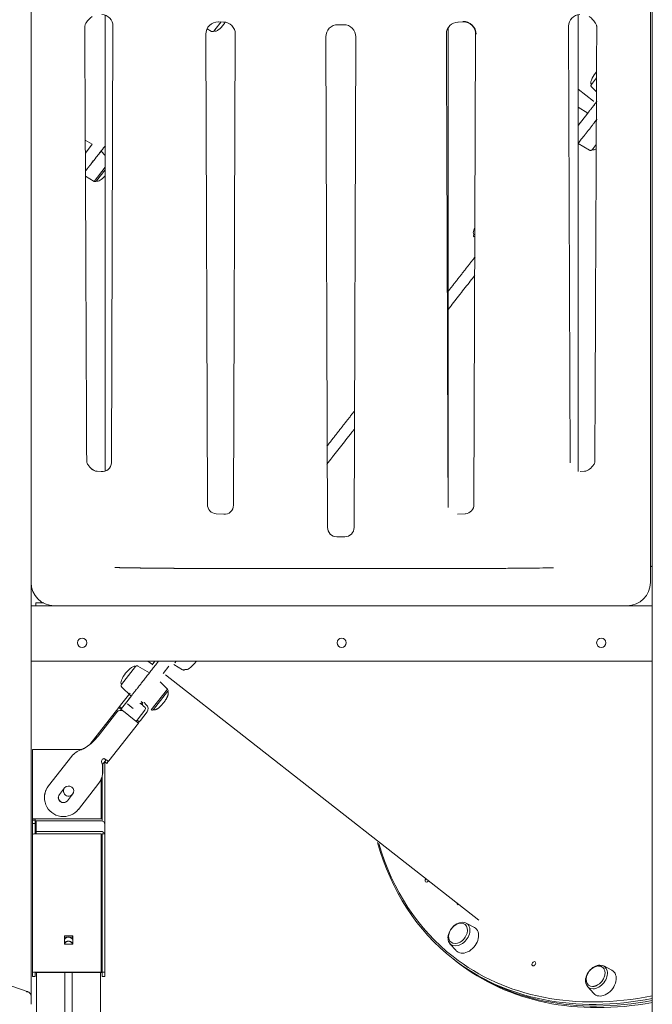
# Model space of a CAD drawing. Units: millimetres. Extents: x 20 to 208, y -14 to 287.
# Drawn here: x 163 to 170, y 195 to 206 of the extents above; entities that cross this region are included whole.
import ezdxf

# ---------------------------------------------------------------- set-up
doc = ezdxf.new("R2010")
doc.units = ezdxf.units.MM
doc.layers.add('DV2_Predeterminado', color=7, linetype='Continuous')
doc.layers.add('Predeterminado', color=7, linetype='Continuous')

# ---------------------------------------------------------------- blocks, each defined once
blk = doc.blocks.new('SE1')
at = {"layer": 'DV2_Predeterminado', "color": 7, "linetype": 'Continuous', "lineweight": 18}
for p, q in [((169.585, 210.298), (169.585, 199.28)), ((162.885, 206.592), (162.885, 199.28)), ((169.565, 199.798), (169.565, 205.898)), ((163.685, 205.667), (163.685, 200.75)), ((168.785, 200.746), (168.785, 205.672)), ((163.751, 200.84), (163.768, 205.549)), ((164.934, 205.595), (164.868, 205.511)), ((164.906, 205.596), (164.963, 205.594)), ((166.193, 205.565), (166.258, 205.565)), ((167.385, 200.358), (167.385, 205.537)), ((167.488, 205.594), (167.545, 205.596)), ((168.682, 205.549), (168.699, 200.84)), ((164.788, 200.39), (164.771, 205.465)), ((164.785, 205.521), (164.832, 205.493)), ((164.859, 205.498), (164.868, 205.511)), ((165.086, 205.466), (165.068, 200.381)), ((166.064, 205.434), (166.082, 200.141)), ((166.387, 205.434), (166.368, 200.14)), ((167.68, 205.463), (167.662, 200.388)), ((168.984, 204.992), (168.928, 204.921)), ((168.93, 204.895), (168.983, 204.841)), ((168.952, 204.741), (168.785, 204.871)), ((168.889, 204.611), (168.785, 204.674)), ((168.889, 204.611), (168.785, 204.479)), ((163.545, 204.275), (163.47, 204.32)), ((163.471, 204.18), (163.545, 204.275)), ((168.786, 204.285), (168.909, 204.211)), ((168.98, 204.274), (168.936, 204.217)), ((163.685, 204.155), (163.64, 204.201)), ((163.526, 204.055), (163.556, 204.095)), ((163.472, 203.931), (163.565, 203.875)), ((163.685, 204.028), (163.565, 203.875)), ((163.685, 204), (163.591, 203.88)), ((163.642, 200.744), (163.597, 200.748)), ((168.854, 200.748), (168.809, 200.744)), ((164.964, 200.284), (164.883, 200.288)), ((167.568, 200.288), (167.486, 200.284)), ((166.269, 200.041), (166.182, 200.041)), ((162.885, 199.798), (162.885, 199.591)), ((169.565, 199.591), (169.565, 199.798)), ((165.346, 199.698), (166.225, 199.698)), ((166.225, 199.698), (167.105, 199.698)), ((169.565, 199.548), (169.565, 199.591)), ((163.152, 199.298), (162.885, 199.298)), ((162.885, 199.238), (162.885, 199.28)), ((162.985, 199.328), (162.935, 199.328)), ((162.935, 199.328), (162.935, 199.298)), ((163.024, 199.328), (162.985, 199.328)), ((163.152, 199.298), (169.299, 199.298)), ((169.585, 199.298), (169.299, 199.298)), ((169.533, 199.298), (169.445, 199.298)), ((169.585, 199.28), (169.585, 199.238)), ((162.885, 198.758), (162.885, 199.238)), ((169.585, 199.238), (169.585, 198.758)), ((162.885, 198.717), (162.885, 198.758)), ((169.585, 198.758), (169.585, 198.717)), ((162.885, 198.717), (162.885, 195.088)), ((169.585, 198.698), (162.885, 198.698)), ((163.936, 198.545), (164.012, 198.642)), ((164.161, 198.573), (164.038, 198.647)), ((164.146, 198.698), (164.193, 198.662)), ((164.192, 198.661), (164.221, 198.698)), ((164.31, 198.568), (164.372, 198.647)), ((164.423, 198.665), (164.52, 198.606)), ((164.45, 198.698), (164.435, 198.68)), ((169.585, 198.717), (169.585, 187.298)), ((163.936, 198.545), (163.861, 198.449)), ((164.334, 198.551), (167.716, 195.904)), ((163.862, 198.422), (163.964, 198.321)), ((164.357, 198.397), (164.277, 198.477)), ((163.851, 198.226), (163.921, 198.315)), ((163.921, 198.315), (163.851, 198.226)), ((163.952, 198.354), (163.921, 198.315)), ((163.921, 198.315), (163.942, 198.342)), ((163.975, 198.336), (163.945, 198.297)), ((164.357, 198.397), (164.181, 198.173)), ((164.358, 198.371), (164.207, 198.178)), ((163.83, 198.199), (163.518, 197.8)), ((163.83, 198.199), (163.518, 197.8)), ((163.839, 198.211), (163.83, 198.199)), ((163.83, 198.199), (163.839, 198.211)), ((163.83, 198.199), (163.853, 198.18)), ((163.83, 198.199), (163.874, 198.164)), ((163.839, 198.211), (163.851, 198.226)), ((163.851, 198.226), (163.839, 198.211)), ((163.863, 198.192), (163.839, 198.211)), ((163.875, 198.208), (163.863, 198.192)), ((163.945, 198.297), (163.875, 198.208)), ((163.924, 198.238), (163.955, 198.213)), ((163.955, 198.213), (163.987, 198.188)), ((164.058, 198.247), (164.087, 198.23)), ((164.071, 198.264), (164.072, 198.264)), ((164.071, 198.264), (164.095, 198.245)), ((164.095, 198.245), (164.095, 198.246)), ((164.102, 198.212), (164.108, 198.207)), ((164.12, 198.235), (164.126, 198.23)), ((163.811, 198.15), (163.608, 197.892)), ((163.811, 198.15), (163.608, 197.892)), ((163.853, 198.18), (163.863, 198.192)), ((163.853, 198.18), (163.874, 198.164)), ((163.874, 198.164), (163.853, 198.18)), ((163.874, 198.164), (163.853, 198.18)), ((163.998, 198.067), (163.881, 198.159)), ((163.998, 198.067), (163.881, 198.159)), ((164.112, 198.17), (164.04, 198.078)), ((164.04, 198.078), (164.112, 198.17)), ((164.064, 198.06), (164.136, 198.152)), ((164.148, 198.186), (164.148, 198.186)), ((164.042, 198.032), (163.723, 197.624)), ((164.019, 198.051), (163.998, 198.067)), ((164.019, 198.051), (163.998, 198.067)), ((163.998, 198.067), (164.042, 198.032)), ((163.998, 198.067), (164.019, 198.051)), ((164.019, 198.051), (164.028, 198.063)), ((164.028, 198.063), (164.019, 198.051)), ((164.042, 198.032), (164.019, 198.051)), ((164.04, 198.078), (164.028, 198.063)), ((164.028, 198.063), (164.04, 198.078)), ((164.052, 198.044), (164.028, 198.063)), ((164.042, 198.032), (164.052, 198.044)), ((164.052, 198.044), (164.064, 198.06)), ((162.93, 197.748), (162.9, 197.748)), ((162.9, 196.998), (162.9, 197.748)), ((162.9, 197.748), (162.9, 197.748)), ((162.9, 197.748), (162.94, 197.748)), ((162.93, 197.748), (162.93, 197.748)), ((162.93, 197.748), (162.94, 197.748)), ((162.94, 197.748), (163.434, 197.748)), ((162.94, 197.748), (163.434, 197.748)), ((162.94, 197.748), (162.94, 197.748)), ((163.323, 197.673), (163.073, 197.354)), ((163.323, 197.673), (163.073, 197.354)), ((163.656, 197.48), (163.656, 197.56)), ((163.658, 197.572), (163.658, 197.505)), ((163.694, 197.636), (163.668, 197.603)), ((163.68, 197.618), (163.68, 196.948)), ((163.702, 197.597), (163.68, 197.615)), ((163.702, 197.597), (163.714, 197.613)), ((163.714, 197.613), (163.723, 197.624)), ((163.396, 197.101), (163.615, 197.382)), ((163.64, 197.422), (163.64, 196.998)), ((163.65, 197.449), (163.65, 196.975)), ((163.191, 197.261), (163.246, 197.332)), ((163.333, 197.265), (163.278, 197.194)), ((163.333, 197.265), (163.278, 197.194)), ((162.9, 196.998), (162.9, 196.983)), ((162.94, 196.998), (162.9, 196.998)), ((162.93, 196.983), (162.9, 196.983)), ((162.9, 196.948), (162.9, 196.983)), ((162.9, 196.983), (162.93, 196.983)), ((162.9, 196.948), (162.93, 196.948)), ((162.9, 196.833), (162.9, 196.948)), ((162.93, 196.983), (162.93, 196.998)), ((162.93, 196.948), (162.93, 196.983)), ((162.93, 196.836), (162.93, 196.948)), ((163.64, 196.998), (162.94, 196.998)), ((162.94, 196.863), (162.94, 196.977)), ((162.94, 196.977), (163.64, 196.977)), ((163.64, 196.998), (163.65, 196.998)), ((163.64, 196.977), (163.64, 196.977)), ((163.68, 196.948), (163.678, 196.948)), ((163.68, 196.948), (163.68, 196.937)), ((163.68, 196.937), (163.68, 196.836)), ((162.9, 196.833), (162.901, 196.833)), ((162.9, 196.832), (162.9, 196.833)), ((162.9, 195.34), (162.9, 196.832)), ((162.94, 196.863), (162.94, 196.836)), ((163.64, 196.863), (162.94, 196.863)), ((162.94, 196.836), (163.64, 196.836)), ((163.64, 196.836), (163.64, 195.344)), ((163.68, 196.836), (163.65, 196.836)), ((163.65, 196.836), (163.65, 195.344)), ((163.68, 196.836), (163.68, 195.344)), ((167.666, 195.827), (167.577, 195.874)), ((163.335, 195.738), (163.245, 195.738)), ((163.245, 195.738), (163.245, 195.648)), ((163.335, 195.735), (163.245, 195.735)), ((163.245, 195.648), (163.335, 195.648)), ((163.248, 195.735), (163.248, 195.716)), ((163.248, 195.716), (163.248, 195.714)), ((163.248, 195.657), (163.248, 195.656)), ((163.248, 195.656), (163.248, 195.648)), ((163.328, 195.648), (163.248, 195.648)), ((163.328, 195.716), (163.328, 195.735)), ((163.328, 195.714), (163.328, 195.716)), ((163.328, 195.656), (163.328, 195.657)), ((163.328, 195.648), (163.328, 195.656)), ((163.335, 195.648), (163.335, 195.738)), ((167.403, 195.652), (167.47, 195.577)), ((167.436, 195.488), (167.458, 195.47)), ((167.458, 195.47), (167.481, 195.453)), ((162.9, 195.302), (162.9, 195.34)), ((162.93, 195.302), (162.93, 195.34)), ((163.64, 195.344), (162.94, 195.344)), ((163.64, 195.341), (162.94, 195.341)), ((162.942, 193.847), (162.942, 195.341)), ((163.248, 195.341), (163.248, 193.839)), ((163.328, 193.823), (163.328, 195.341)), ((163.635, 195.341), (163.635, 193.659)), ((163.64, 195.344), (163.64, 195.341)), ((163.68, 195.344), (163.65, 195.344)), ((163.65, 195.344), (163.65, 195.302)), ((163.68, 195.344), (163.68, 195.302)), ((169.15, 195.365), (169.061, 195.412)), ((162.9, 195.302), (162.9, 195.299)), ((162.9, 195.299), (162.93, 195.299)), ((162.93, 195.302), (162.93, 195.299)), ((163.65, 195.299), (163.65, 195.302)), ((163.65, 195.299), (163.68, 195.299)), ((163.68, 195.299), (163.68, 195.302)), ((162.853, 195.134), (162.678, 195.193)), ((168.887, 195.189), (168.954, 195.114)), ((162.885, 195.088), (162.885, 194.998))]:
    blk.add_line(p, q, dxfattribs=at)
for centre in [(163.435, 198.898), (166.235, 198.898), (169.035, 198.898)]:
    blk.add_circle(centre, 0.05, dxfattribs=at)
for centre, radius, start, end in [((163.641, 205.549), 0.127, 0, 86.5364), ((168.81, 205.549), 0.127, 93.4461, 180.0174), ((164.902, 205.465), 0.131, 89.1928, 181.136), ((164.959, 205.466), 0.128, 359.6831, 89.0718), ((166.193, 205.436), 0.129, 89.8949, 180.7526), ((166.258, 205.436), 0.129, 359.2722, 90.0805), ((167.492, 205.466), 0.127, 90.9004, 180.3445), ((167.546, 205.463), 0.138, 359.6246, 91.2784), ((167.549, 205.465), 0.131, 358.8458, 90.8251), ((168.955, 204.743), 0.00367, 210.0512, 251.4045), ((163.576, 203.892), 0.02, 238.9406, 321.9406), ((167.677, 203.291), 0.0197, 133.9803, 223.8639), ((163.606, 200.845), 0.0977, 229.8245, 263.3517), ((163.654, 200.841), 0.0976, 262.0249, 359.433), ((168.844, 200.845), 0.0977, 276.6484, 310.1756), ((164.89, 200.389), 0.102, 179.3439, 264.9579), ((164.971, 200.381), 0.0976, 265.0695, 359.9761), ((167.561, 200.389), 0.101, 274.9022, 0.7962), ((166.182, 200.141), 0.0993, 179.5491, 269.9549), ((166.269, 200.141), 0.0994, 270.0724, 0.4241), ((169.703, 200.048), 0.35, 246.7152, 250.4389), ((163.135, 199.548), 0.25, 180, 270), ((169.315, 199.548), 0.25, 270, 0), ((164.343, 198.383), 0.02, 321.9406, 44.9406), ((164.136, 198.256), 0.056, 178.5013, 231.9406), ((164.092, 198.186), 0.026, 321.9406, 51.9406), ((164.136, 198.256), 0.026, 180, 231.9406), ((164.092, 198.186), 0.056, 321.9406, 51.9406), ((164.092, 198.186), 0.056, 0, 6.9362), ((163.85, 198.119), 0.05, 51.9406, 141.9406), ((163.85, 198.119), 0.05, 51.9406, 141.9406), ((164.092, 198.186), 0.026, 321.9406, 0), ((164.191, 198.19), 0.02, 238.9406, 321.9406), ((163.175, 198.231), 0.55, 303.5444, 321.9406), ((163.175, 198.231), 0.55, 303.5444, 321.9406), ((163.137, 198.323), 0.648, 300.6601, 301.859), ((163.137, 198.323), 0.648, 300.6601, 301.859), ((163.137, 198.323), 0.648, 300.6601, 301.859), ((163.137, 198.323), 0.648, 300.6601, 301.859), ((163.175, 198.231), 0.55, 303.5444, 308.5286), ((163.175, 198.231), 0.55, 303.5444, 308.5286), ((163.502, 197.527), 0.231, 109.6308, 140.7158), ((163.502, 197.527), 0.231, 109.6308, 140.7158), ((163.34, 197.98), 0.25, 289.6308, 300.6601), ((163.34, 197.98), 0.25, 289.6308, 300.6601), ((163.34, 197.98), 0.25, 291.9777, 300.6601), ((163.34, 197.98), 0.25, 291.9777, 300.6601), ((163.678, 197.616), 0.0336, 102.6284, 203.0492), ((163.678, 197.616), 0.0336, 180, 203.0492), ((163.546, 197.56), 0.11, 359.9406, 23.0492), ((163.546, 197.56), 0.11, 359.9406, 23.0492), ((163.708, 197.572), 0.05, 141.9406, 179.9406), ((163.458, 197.505), 0.2, 321.9406, 352.9891), ((163.458, 197.505), 0.2, 352.9891, 359.9406), ((163.234, 197.228), 0.205, 141.9406, 321.9406), ((163.234, 197.228), 0.205, 141.9406, 180), ((163.29, 197.298), 0.055, 321.9406, 141.9406), ((163.234, 197.228), 0.055, 141.9406, 321.9406), ((163.29, 197.298), 0.055, 141.9406, 321.9406), ((163.29, 197.298), 0.055, 180, 321.9406), ((163.29, 197.298), 0.055, 321.9406, 0), ((163.234, 197.228), 0.055, 180, 321.9406), ((163.282, 195.688), 0.0438, 140.528, 148.5497), ((163.294, 195.682), 0.0554, 145.0242, 152.8228), ((163.288, 195.675), 0.0495, 136.9891, 150.8709), ((163.294, 195.688), 0.0554, 207.1776, 214.9762), ((163.288, 195.628), 0.0495, 137.0301, 143.124), ((163.289, 195.675), 0.0496, 22.4037, 42.9339), ((163.289, 195.628), 0.0495, 36.3233, 42.9705), ((163.295, 195.688), 0.0438, 23.6479, 39.4728), ((163.283, 195.682), 0.0554, 20.2875, 34.9763), ((163.283, 195.688), 0.0554, 325.0241, 339.7129), ((162.838, 195.087), 0.047, 1.557, 93.6691)]:
    blk.add_arc(centre, radius, start, end, dxfattribs=at)
for centre, major_axis, ratio, start_param, end_param in [((160.007, 206.842), (-2.688, -3.433), 0.707106, 2.664665, 6.283185), ((164.922, 205.946), (0.017, 0.35), 0.168111, 3.106182, 3.141392), ((167.529, 205.946), (-0.017, 0.35), 0.168111, 3.141793, 3.177003), ((163.667, 203.976), (0.0756, 0.0966), 0.326105, 3.141593, 4.545386), ((162.94, 196.937), (0.04, 0), 0.994522, 1.570796, 1.823477), ((162.94, 196.937), (0.01, 0), 0.994522, 1.570796, 3.141593), ((163.64, 196.937), (-0.04, 0), 0.994522, 3.141593, 4.712389), ((162.94, 196.832), (-0.04, 0), 0.104527, 6.030505, 6.283185), ((162.94, 196.832), (-0.04, 0), 0.104527, 4.712389, 6.030505), ((163.64, 196.823), (0.04, 0), 0.994522, 0.335061, 1.570796), ((163.64, 196.823), (0.01, 0), 0.994522, 0, 1.570796), ((170.124, 198.921), (-2.688, -3.433), 0.707107, 5.806597, 6.283185), ((170.113, 198.929), (-2.676, -3.417), 0.707107, 5.815587, 6.283184), ((167.155, 196.338), (0.0154, 0.0197), 0.707107, 1.418712, 4.863301), ((167.5, 195.755), (-0.088, -0.112), 0.707107, 3.141591, 6.283184), ((167.49, 195.763), (-0.0756, -0.0966), 0.707107, 3.141591, 6.283184), ((167.5, 195.755), (0.088, 0.112), 0.707107, 3.141591, 6.283184), ((167.49, 195.763), (0.0756, 0.0966), 0.707107, 3.141591, 6.283184), ((167.579, 195.693), (-0.099, -0.126), 0.707107, 0, 3.264688), ((163.288, 195.672), (-0.05, 0), 0.994522, 3.528531, 5.775622), ((163.288, 195.63), (0.05, 0), 0.994522, 0.584072, 2.559256), ((163.288, 195.675), (-0.05, 0), 0.994522, 3.887733, 5.537045), ((163.288, 195.628), (0.05, 0), 0.994522, 0.74614, 2.395453), ((167.579, 195.693), (-0.099, -0.126), 0.707107, 6.16009, 6.283185), ((170.124, 198.921), (-2.688, -3.433), 0.707107, 0, 0.686984), ((170.113, 198.929), (2.676, 3.417), 0.707107, 3.141591, 3.831007), ((170.146, 198.903), (-2.688, -3.433), 0.707107, 0, 0.680763), ((170.146, 198.903), (-2.688, -3.433), 0.707107, 0, 0.680763), ((170.169, 198.886), (2.688, 3.433), 0.707107, 3.141593, 3.816129), ((162.94, 195.34), (0.04, 0), 0.104527, 1.570796, 3.141593), ((162.94, 195.34), (0.01, 0), 0.104527, 1.570796, 3.141593), ((163.64, 195.34), (-0.01, 0), 0.10453, 3.141593, 4.712389), ((168.983, 195.293), (0.088, 0.112), 0.707107, 0.523597, 3.66519), ((168.974, 195.301), (0.0756, 0.0966), 0.707107, 0.523597, 3.66519), ((168.983, 195.293), (-0.088, -0.112), 0.707107, 0.523597, 3.66519), ((169.063, 195.231), (-0.099, -0.126), 0.707107, 0, 3.264688), ((169.063, 195.231), (-0.099, -0.126), 0.707107, 6.16009, 6.283185)]:
    blk.add_ellipse(centre, major_axis=major_axis, ratio=ratio, start_param=start_param, end_param=end_param, dxfattribs=at)
blk.add_ellipse((168.307, 195.436), major_axis=(0.0154, 0.0197), ratio=0.707107, dxfattribs=at)
for points, knots in [([(163.464, 205.541), (163.464, 205.544), (163.464, 205.549), (163.468, 205.565), (163.49, 205.606), (163.519, 205.632), (163.545, 205.655)], [0, 0, 0, 0, 0.083828, 0.166072, 0.375748, 1, 1, 1, 1]), ([(168.906, 205.655), (168.932, 205.633), (168.96, 205.606), (168.983, 205.565), (168.986, 205.549), (168.986, 205.544), (168.986, 205.541)], [0, 0, 0, 0, 0.622419, 0.834391, 0.916668, 1, 1, 1, 1]), ([(164.858, 205.498), (164.864, 205.496), (164.879, 205.493), (164.921, 205.52), (164.945, 205.545), (164.965, 205.57)], [0, 0, 0, 0, 0.126283, 0.352048, 1, 1, 1, 1]), ([(164.832, 205.493), (164.833, 205.492), (164.836, 205.491), (164.84, 205.49), (164.846, 205.49), (164.85, 205.491), (164.853, 205.493), (164.855, 205.495), (164.857, 205.496), (164.858, 205.497), (164.858, 205.497), (164.858, 205.498), (164.858, 205.498), (164.858, 205.498), (164.858, 205.498), (164.858, 205.498), (164.858, 205.498), (164.858, 205.498), (164.859, 205.498), (164.859, 205.499)], [0, 0, 0, 0, 0.06452, 0.219271, 0.34619, 0.453522, 0.542497, 0.612394, 0.661858, 0.690705, 0.70253, 0.703981, 0.704611, 0.705102, 0.705801, 0.707166, 0.711089, 0.732335, 1, 1, 1, 1]), ([(167.383, 200.381), (167.38, 201.033), (167.375, 202.537), (167.369, 204.281), (167.365, 205.385), (167.365, 205.468)], [0, 0, 0, 0, 0.349411, 0.95136, 1, 1, 1, 1]), ([(168.972, 205.042), (168.953, 205.017), (168.935, 204.987), (168.918, 204.941), (168.925, 204.927), (168.928, 204.921)], [0, 0, 0, 0, 0.647952, 0.873717, 1, 1, 1, 1]), ([(168.932, 204.926), (168.931, 204.925), (168.928, 204.921), (168.928, 204.921), (168.928, 204.921), (168.928, 204.921), (168.928, 204.921), (168.928, 204.921), (168.928, 204.921), (168.928, 204.921), (168.927, 204.92), (168.926, 204.917), (168.924, 204.913), (168.923, 204.907), (168.925, 204.901), (168.928, 204.896), (168.93, 204.895), (168.93, 204.895)], [0, 0, 0, 0, 0.179138, 0.543034, 0.546125, 0.547046, 0.54761, 0.548032, 0.548743, 0.55371, 0.571306, 0.599537, 0.675009, 0.775371, 0.881405, 0.992283, 1, 1, 1, 1]), ([(168.786, 204.286), (168.798, 204.3), (168.818, 204.327), (168.842, 204.357), (168.857, 204.376), (168.864, 204.385), (168.868, 204.39), (168.869, 204.392), (168.87, 204.393), (168.871, 204.394), (168.888, 204.416), (168.903, 204.435), (168.925, 204.463), (168.936, 204.477), (168.948, 204.492), (168.953, 204.499), (168.956, 204.503), (168.958, 204.504), (168.958, 204.506), (168.959, 204.506), (168.97, 204.52), (168.979, 204.532), (168.989, 204.544)], [0, 0, 0, 0, 0.137656, 0.250438, 0.306829, 0.335025, 0.349123, 0.356172, 0.356172, 0.363221, 0.363221, 0.588786, 0.588786, 0.701568, 0.75796, 0.786155, 0.800253, 0.807302, 0.807302, 0.814351, 0.814351, 1, 1, 1, 1]), ([(168.909, 204.212), (168.91, 204.211), (168.912, 204.21), (168.917, 204.209), (168.922, 204.209), (168.926, 204.21), (168.93, 204.211), (168.932, 204.213), (168.934, 204.215), (168.934, 204.216), (168.935, 204.216), (168.935, 204.216), (168.935, 204.216), (168.935, 204.216), (168.935, 204.216), (168.935, 204.216), (168.935, 204.216), (168.935, 204.216), (168.935, 204.216), (168.936, 204.217), (168.937, 204.218)], [0, 0, 0, 0, 0.040627, 0.182798, 0.29853, 0.396362, 0.477823, 0.542419, 0.588943, 0.616971, 0.629154, 0.630989, 0.631587, 0.63202, 0.632545, 0.633461, 0.635706, 0.644876, 0.74969, 1, 1, 1, 1]), ([(168.935, 204.216), (168.941, 204.215), (168.956, 204.211), (168.971, 204.221), (168.98, 204.228), (168.981, 204.228)], [0, 0, 0, 0, 0.34827, 0.970899, 1, 1, 1, 1]), ([(167.671, 203.37), (167.667, 203.363), (167.66, 203.347), (167.651, 203.322), (167.658, 203.309), (167.661, 203.303)], [0, 0, 0, 0, 0.327211, 0.758665, 1, 1, 1, 1]), ([(167.386, 202.498), (167.396, 202.51), (167.405, 202.522), (167.433, 202.558), (167.461, 202.594), (167.494, 202.635), (167.51, 202.656), (167.518, 202.666), (167.522, 202.671), (167.524, 202.674), (167.525, 202.675), (167.563, 202.724), (167.612, 202.786), (167.66, 202.847), (167.672, 202.863)], [0, 0, 0, 0, 0.0967492, 0.0967492, 0.2898729, 0.3864348, 0.4347157, 0.4588562, 0.4709264, 0.4709264, 0.4829967, 0.4829967, 0.8692441, 1, 1, 1, 1]), ([(166.074, 200.822), (166.076, 200.824), (166.087, 200.839), (166.103, 200.859), (166.12, 200.88), (166.127, 200.89), (166.132, 200.896), (166.134, 200.899), (166.175, 200.95), (166.232, 201.024), (166.299, 201.11), (166.333, 201.153), (166.35, 201.174), (166.359, 201.185), (166.362, 201.19), (166.365, 201.193), (166.366, 201.194), (166.368, 201.198), (166.37, 201.199), (166.371, 201.201)], [0, 0, 0, 0, 0.018595, 0.115426, 0.163841, 0.188048, 0.188048, 0.212256, 0.212256, 0.599577, 0.793238, 0.890069, 0.938484, 0.962691, 0.974795, 0.974795, 0.986899, 0.986899, 1, 1, 1, 1]), ([(163.549, 200.765), (163.528, 200.783), (163.508, 200.802), (163.491, 200.831), (163.487, 200.841), (163.485, 200.848), (163.485, 200.851), (163.485, 200.853)], [0, 0, 0, 0, 0.644196, 0.757727, 0.847043, 0.921356, 1, 1, 1, 1]), ([(168.966, 200.853), (168.966, 200.851), (168.966, 200.848), (168.964, 200.841), (168.96, 200.831), (168.945, 200.805), (168.926, 200.787), (168.908, 200.77)], [0, 0, 0, 0, 0.083882, 0.163055, 0.257939, 0.378067, 1, 1, 1, 1]), ([(168.52, 199.706), (168.518, 199.706), (168.516, 199.706), (168.465, 199.706), (168.416, 199.705), (168.318, 199.703), (168.268, 199.703), (168.167, 199.702), (168.116, 199.701), (168.039, 199.701), (168.014, 199.701), (167.975, 199.7), (167.962, 199.7), (167.942, 199.7), (167.936, 199.7), (167.923, 199.7), (167.916, 199.7), (167.857, 199.7), (167.805, 199.699), (167.699, 199.699), (167.646, 199.699), (167.539, 199.699), (167.485, 199.699), (167.377, 199.699), (167.323, 199.699), (167.214, 199.698), (167.16, 199.698), (167.105, 199.698)], [0, 0, 0, 0, 0.005001, 0.005001, 0.115557, 0.115557, 0.226112, 0.226112, 0.336667, 0.336667, 0.391945, 0.391945, 0.419584, 0.419584, 0.433403, 0.433403, 0.447223, 0.447223, 0.557778, 0.557778, 0.668334, 0.668334, 0.778889, 0.778889, 0.889445, 0.889445, 1, 1, 1, 1]), ([(164.012, 198.642), (164.006, 198.644), (163.991, 198.647), (163.949, 198.62), (163.925, 198.595), (163.905, 198.57)], [0, 0, 0, 0, 0.126283, 0.352048, 1, 1, 1, 1]), ([(164.038, 198.647), (164.037, 198.647), (164.035, 198.649), (164.03, 198.65), (164.025, 198.65), (164.021, 198.649), (164.017, 198.647), (164.015, 198.645), (164.013, 198.644), (164.012, 198.643), (164.012, 198.642), (164.012, 198.642), (164.012, 198.642), (164.012, 198.642), (164.012, 198.642), (164.012, 198.642), (164.012, 198.642), (164.012, 198.642), (164.012, 198.642), (164.012, 198.642)], [0, 0, 0, 0, 0.056887, 0.255934, 0.417965, 0.554936, 0.668986, 0.759423, 0.824559, 0.863799, 0.880856, 0.883425, 0.884262, 0.884868, 0.885604, 0.886886, 0.890028, 0.902868, 1, 1, 1, 1]), ([(164.547, 198.611), (164.553, 198.61), (164.568, 198.606), (164.609, 198.633), (164.634, 198.658), (164.654, 198.683)], [0, 0, 0, 0, 0.126283, 0.352048, 1, 1, 1, 1]), ([(163.905, 198.57), (163.885, 198.545), (163.867, 198.515), (163.851, 198.468), (163.858, 198.454), (163.861, 198.449)], [0, 0, 0, 0, 0.647952, 0.873717, 1, 1, 1, 1]), ([(164.521, 198.607), (164.521, 198.606), (164.523, 198.605), (164.528, 198.603), (164.533, 198.603), (164.538, 198.605), (164.541, 198.606), (164.544, 198.608), (164.545, 198.609), (164.546, 198.61), (164.546, 198.611), (164.546, 198.611), (164.547, 198.611), (164.547, 198.611), (164.547, 198.611), (164.547, 198.611), (164.547, 198.611), (164.547, 198.611), (164.546, 198.611), (164.547, 198.612), (164.547, 198.612)], [0, 0, 0, 0, 0.04706, 0.211702, 0.345727, 0.459023, 0.55336, 0.628165, 0.682042, 0.714499, 0.728608, 0.730732, 0.731425, 0.731926, 0.732534, 0.733595, 0.736194, 0.746815, 0.868224, 1, 1, 1, 1]), ([(163.865, 198.454), (163.864, 198.453), (163.861, 198.449), (163.861, 198.449), (163.861, 198.449), (163.861, 198.449), (163.861, 198.449), (163.861, 198.449), (163.861, 198.449), (163.86, 198.448), (163.86, 198.447), (163.858, 198.445), (163.857, 198.441), (163.856, 198.435), (163.858, 198.429), (163.86, 198.424), (163.862, 198.423), (163.862, 198.422)], [0, 0, 0, 0, 0.179138, 0.543034, 0.546125, 0.547046, 0.54761, 0.548032, 0.548743, 0.55371, 0.571306, 0.599537, 0.675008, 0.775371, 0.881405, 0.992283, 1, 1, 1, 1]), ([(163.671, 197.649), (163.672, 197.648), (163.672, 197.648), (163.673, 197.648), (163.673, 197.647), (163.674, 197.647), (163.674, 197.647), (163.675, 197.647), (163.675, 197.646), (163.675, 197.646), (163.676, 197.646), (163.676, 197.646), (163.677, 197.645), (163.677, 197.645), (163.677, 197.645), (163.678, 197.645), (163.678, 197.645), (163.679, 197.644), (163.679, 197.644), (163.68, 197.644), (163.68, 197.644), (163.68, 197.643), (163.681, 197.643), (163.681, 197.643), (163.682, 197.643), (163.682, 197.642), (163.682, 197.642), (163.683, 197.642), (163.683, 197.642), (163.683, 197.642), (163.683, 197.642), (163.684, 197.641), (163.684, 197.641), (163.685, 197.641), (163.685, 197.641), (163.685, 197.64), (163.686, 197.64), (163.686, 197.64), (163.687, 197.64), (163.687, 197.639), (163.688, 197.639), (163.688, 197.639), (163.688, 197.639), (163.689, 197.639), (163.689, 197.638), (163.69, 197.638), (163.69, 197.638), (163.69, 197.638), (163.69, 197.638), (163.691, 197.637), (163.691, 197.637), (163.692, 197.637), (163.692, 197.637), (163.692, 197.636), (163.693, 197.636), (163.693, 197.636), (163.693, 197.636), (163.693, 197.636), (163.694, 197.636), (163.694, 197.635), (163.695, 197.635), (163.695, 197.635), (163.695, 197.635), (163.696, 197.635), (163.696, 197.634), (163.697, 197.634), (163.697, 197.634), (163.697, 197.634), (163.698, 197.634), (163.698, 197.633), (163.698, 197.633), (163.699, 197.633), (163.699, 197.633), (163.699, 197.633), (163.7, 197.632), (163.7, 197.632), (163.7, 197.632), (163.701, 197.632), (163.701, 197.632), (163.701, 197.631), (163.702, 197.631), (163.702, 197.631), (163.702, 197.631), (163.703, 197.631), (163.703, 197.631), (163.703, 197.63), (163.704, 197.63), (163.704, 197.63), (163.704, 197.63), (163.704, 197.63), (163.705, 197.63), (163.705, 197.63), (163.705, 197.629), (163.706, 197.629), (163.706, 197.629), (163.706, 197.629), (163.706, 197.629), (163.707, 197.629), (163.707, 197.629), (163.708, 197.628), (163.708, 197.628), (163.708, 197.628), (163.708, 197.628), (163.709, 197.628), (163.709, 197.628), (163.709, 197.628), (163.709, 197.627), (163.71, 197.627), (163.71, 197.627), (163.71, 197.627), (163.711, 197.627), (163.711, 197.627), (163.711, 197.627), (163.711, 197.627), (163.711, 197.626), (163.712, 197.626), (163.712, 197.626), (163.712, 197.626), (163.712, 197.626), (163.713, 197.626), (163.713, 197.626), (163.713, 197.626), (163.713, 197.626), (163.713, 197.626), (163.714, 197.625), (163.714, 197.625), (163.714, 197.625), (163.714, 197.625), (163.715, 197.625), (163.715, 197.625), (163.715, 197.625), (163.715, 197.625), (163.716, 197.625), (163.716, 197.625), (163.716, 197.625), (163.716, 197.625), (163.716, 197.624), (163.717, 197.624), (163.717, 197.624), (163.717, 197.624), (163.717, 197.624), (163.717, 197.624), (163.717, 197.624), (163.718, 197.624), (163.718, 197.624), (163.718, 197.624), (163.718, 197.624), (163.718, 197.624), (163.718, 197.624), (163.719, 197.624), (163.719, 197.624), (163.719, 197.624), (163.719, 197.624), (163.719, 197.624), (163.719, 197.624), (163.719, 197.624), (163.72, 197.623), (163.72, 197.623), (163.72, 197.623), (163.72, 197.623), (163.72, 197.623), (163.72, 197.623), (163.72, 197.623), (163.721, 197.623), (163.721, 197.623), (163.721, 197.623), (163.721, 197.623), (163.721, 197.623), (163.721, 197.623), (163.721, 197.623), (163.721, 197.623), (163.722, 197.623), (163.722, 197.623), (163.722, 197.623), (163.722, 197.623), (163.722, 197.623), (163.722, 197.623), (163.722, 197.623), (163.722, 197.623), (163.722, 197.623), (163.722, 197.623), (163.722, 197.623), (163.722, 197.624), (163.722, 197.624), (163.722, 197.624), (163.722, 197.624), (163.723, 197.624), (163.723, 197.624), (163.723, 197.624), (163.723, 197.624)], [0, 0, 0, 0, 0.021554, 0.021554, 0.021554, 0.043108, 0.043108, 0.043108, 0.053883, 0.053883, 0.053883, 0.075437, 0.075437, 0.075437, 0.086211, 0.086211, 0.086211, 0.107765, 0.107765, 0.107765, 0.11854, 0.11854, 0.11854, 0.140094, 0.140094, 0.140094, 0.150869, 0.150869, 0.150869, 0.161644, 0.161644, 0.161644, 0.183198, 0.183198, 0.183198, 0.193972, 0.193972, 0.193972, 0.215526, 0.215526, 0.215526, 0.226301, 0.226301, 0.226301, 0.247855, 0.247855, 0.247855, 0.25863, 0.25863, 0.25863, 0.280184, 0.280184, 0.280184, 0.290958, 0.290958, 0.290958, 0.301733, 0.301733, 0.301733, 0.323287, 0.323287, 0.323287, 0.334062, 0.334062, 0.334062, 0.355616, 0.355616, 0.355616, 0.36639, 0.36639, 0.36639, 0.387944, 0.387944, 0.387944, 0.398719, 0.398719, 0.398719, 0.420273, 0.420273, 0.420273, 0.431048, 0.431048, 0.431048, 0.452602, 0.452602, 0.452602, 0.463377, 0.463377, 0.463377, 0.474151, 0.474151, 0.474151, 0.495705, 0.495705, 0.495705, 0.50648, 0.50648, 0.50648, 0.528034, 0.528034, 0.528034, 0.538809, 0.538809, 0.538809, 0.560363, 0.560363, 0.560363, 0.571137, 0.571137, 0.571137, 0.592691, 0.592691, 0.592691, 0.603466, 0.603466, 0.603466, 0.614241, 0.614241, 0.614241, 0.635795, 0.635795, 0.635795, 0.64657, 0.64657, 0.64657, 0.668124, 0.668124, 0.668124, 0.678898, 0.678898, 0.678898, 0.700452, 0.700452, 0.700452, 0.711227, 0.711227, 0.711227, 0.732781, 0.732781, 0.732781, 0.743556, 0.743556, 0.743556, 0.76511, 0.76511, 0.76511, 0.775884, 0.775884, 0.775884, 0.786659, 0.786659, 0.786659, 0.808213, 0.808213, 0.808213, 0.818988, 0.818988, 0.818988, 0.840542, 0.840542, 0.840542, 0.851317, 0.851317, 0.851317, 0.872871, 0.872871, 0.872871, 0.883645, 0.883645, 0.883645, 0.905199, 0.905199, 0.905199, 0.915974, 0.915974, 0.915974, 0.926749, 0.926749, 0.926749, 0.948303, 0.948303, 0.948303, 0.959077, 0.959077, 0.959077, 0.979528, 0.979528, 0.979528, 1, 1, 1, 1])]:
    blk.add_open_spline(points, degree=3, knots=knots, dxfattribs=at)
for points in [[(163.485, 200.853), (163.479, 202.267), (163.472, 203.83), (163.464, 205.541)], [(164.965, 205.57), (164.969, 205.574), (164.973, 205.579), (164.976, 205.584)], [(168.986, 205.541), (168.98, 204.127), (168.973, 202.564), (168.966, 200.853)], [(168.983, 205.055), (168.979, 205.051), (168.976, 205.047), (168.972, 205.042)], [(164.654, 198.683), (164.657, 198.688), (164.661, 198.693), (164.664, 198.697)], [(167.493, 196.07), (167.485, 196.078), (167.478, 196.085), (167.471, 196.093)]]:
    blk.add_open_spline(points, degree=3, dxfattribs=at)
for points, weights in [([(168.987, 204.736), (168.929, 204.662), (168.863, 204.578), (168.79, 204.485)], [0.505166853583, 0.511019405334, 0.517827740842, 0.525591860107]), ([(168.936, 204.671), (168.953, 204.694), (168.97, 204.716), (168.987, 204.736)], [0.510297452702, 0.508512607207, 0.506802406568, 0.505166850786]), ([(163.686, 204.26), (163.637, 204.197), (163.589, 204.136), (163.541, 204.075)], [0.902159068074, 0.919751209439, 0.937890954135, 0.956578302162]), ([(163.541, 204.075), (163.589, 204.136), (163.637, 204.198), (163.686, 204.26)], [0.95657830213, 0.939779991793, 0.9234241699, 0.907510836453]), ([(163.541, 204.075), (163.518, 204.045), (163.495, 204.016), (163.471, 203.986)], [0.956578302162, 0.947442439978, 0.938437456747, 0.929563352469]), ([(163.471, 203.986), (163.495, 204.016), (163.518, 204.045), (163.541, 204.075)], [0.932295117452, 0.940284078437, 0.94837847333, 0.95657830213]), ([(167.674, 203.06), (167.579, 202.939), (167.483, 202.816), (167.387, 202.693)], [0.681771201081, 0.699462363618, 0.718307106651, 0.738305430179]), ([(166.372, 201.397), (166.274, 201.272), (166.175, 201.145), (166.075, 201.017)], [0.882835696674, 0.853877091563, 0.826473191626, 0.800623996863]), ([(164.257, 198.695), (164.074, 198.462), (163.962, 198.318), (163.93, 198.278)], [0.510347948541, 0.492417003862, 0.482007834851, 0.479120441509]), ([(164.358, 198.371), (164.377, 198.356), (164.358, 198.306), (164.314, 198.25)], [1, 0.804737854124, 0.804737854124, 1]), ([(164.314, 198.25), (164.27, 198.193), (164.226, 198.163), (164.207, 198.178)], [1, 0.804737854124, 0.804737854124, 1]), ([(169.005, 195.411), (169.199, 195.415), (169.136, 195.194), (168.942, 195.19)], [0.960037134256, 0.320012378085, 0.320012378085, 0.960037134256])]:
    blk.add_rational_spline(points, weights, degree=3, dxfattribs=at)
for points, weights, knots in [([(165.346, 199.698), (165.291, 199.698), (165.236, 199.698), (165.127, 199.699), (165.073, 199.699), (164.992, 199.699), (164.965, 199.699), (164.924, 199.699), (164.911, 199.699), (164.891, 199.699), (164.884, 199.699), (164.87, 199.699), (164.864, 199.699), (164.803, 199.699), (164.75, 199.699), (164.645, 199.699), (164.592, 199.7), (164.489, 199.7), (164.437, 199.701), (164.335, 199.701), (164.285, 199.702), (164.185, 199.703), (164.135, 199.703), (164.036, 199.705), (163.987, 199.705), (163.891, 199.707), (163.842, 199.708), (163.792, 199.709), (163.79, 199.709), (163.788, 199.709)], [0.999999999837, 0.999999999839, 0.999999999841, 0.999999999844, 0.999999999846, 0.999999999849, 0.999999999851, 0.999999999852, 0.999999999853, 0.999999999854, 0.999999999854, 0.999999999854, 0.999999999855, 0.999999999857, 0.99999999986, 0.999999999865, 0.999999999868, 0.999999999873, 0.999999999876, 0.999999999882, 0.999999999885, 0.999999999891, 0.999999999894, 0.999999999901, 0.999999999904, 0.999999999911, 0.999999999914, 0.999999999918, 0.999999999918, 0.999999999918], [0, 0, 0, 0, 0.099493, 0.099493, 0.198986, 0.198986, 0.248733, 0.248733, 0.273606, 0.273606, 0.286043, 0.286043, 0.29848, 0.29848, 0.397973, 0.397973, 0.497466, 0.497466, 0.596959, 0.596959, 0.696452, 0.696452, 0.795945, 0.795945, 0.895439, 0.895439, 0.994932, 0.994932, 1, 1, 1, 1]), ([(162.853, 195.134), (162.852, 195.134), (162.851, 195.134), (162.848, 195.135), (162.845, 195.135), (162.84, 195.135), (162.838, 195.135), (162.835, 195.134)], [0.999999999965, 0.999999999968, 0.999999999972, 0.999999999983, 0.999999999989, 0.999999999998, 1, 1], [0, 0, 0, 0, 0.164088, 0.164088, 0.582044, 0.582044, 1, 1, 1, 1])]:
    blk.add_rational_spline(points, weights, degree=3, knots=knots, dxfattribs=at)

msp = doc.modelspace()

# ---------------------------------------------------------------- block references
at = {"layer": 'Predeterminado'}
msp.add_blockref('SE1', (0, 0), dxfattribs=at)

doc.saveas('drawing.dxf')
